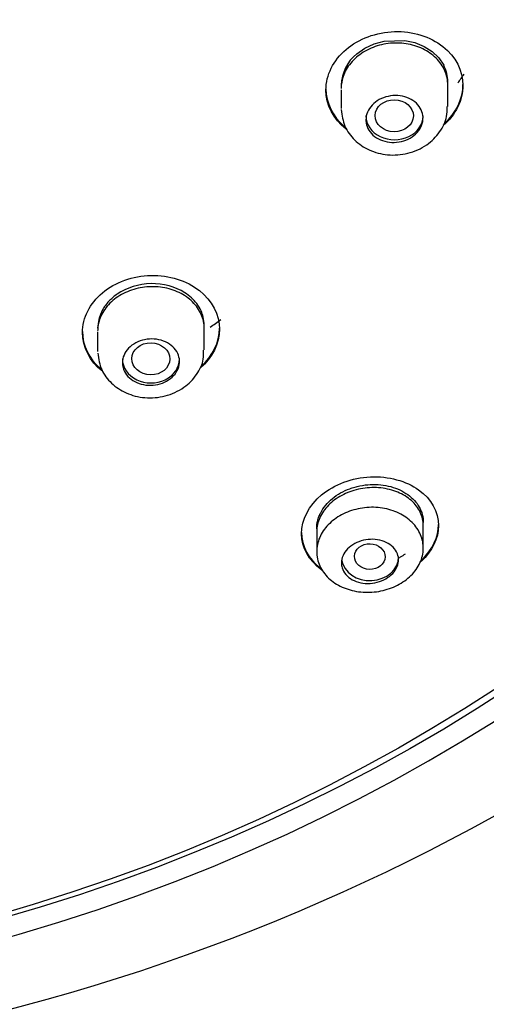
# Model space of a CAD drawing. Units: millimetres. Extents: x -18 to 1115, y -35 to 1481.
# Drawn here: x 705 to 717, y 1276 to 1302 of the extents above; entities that cross this region are included whole.
import ezdxf

# ---------------------------------------------------------------- set-up
doc = ezdxf.new("R2010")
doc.units = ezdxf.units.MM
doc.layers.add('Default', color=7, linetype='Continuous')
doc.layers.add('DV2_Default', color=7, linetype='Continuous')

# ---------------------------------------------------------------- blocks, each defined once
blk = doc.blocks.new('SE1')
at = {"layer": 'DV2_Default', "color": 7}
for p, q in [((713.787, 1300.909), (714, 1301.059)), ((714, 1301.059), (714.241, 1301.172)), ((714.241, 1301.172), (714.504, 1301.245)), ((714.504, 1301.245), (715.05, 1301.262)), ((715.05, 1301.262), (715.313, 1301.205)), ((715.313, 1301.205), (715.554, 1301.107)), ((715.554, 1301.107), (715.766, 1300.971)), ((715.766, 1300.971), (715.94, 1300.803)), ((715.94, 1300.803), (716.07, 1300.609)), ((716.177, 1299.525), (716.177, 1300.183)), ((713.377, 1299.968), (713.377, 1299.472)), ((709.781, 1293.126), (709.781, 1293.792)), ((706.981, 1293.59), (706.981, 1293.086)), ((715.534, 1287.919), (715.534, 1288.646)), ((712.734, 1288.344), (712.734, 1287.823))]:
    blk.add_line(p, q, dxfattribs=at)
for centre, radius, start, end in [((714.47, 1300.055), 1.094, 128.6824, 178.5205), ((715.231, 1300.172), 0.946, 0.0827, 27.5258)]:
    blk.add_arc(centre, radius, start, end, dxfattribs=at)
for centre, major_axis, start_param, end_param in [((689.967, 1315.627), (49.64, 0), -0.569489, 3.545424), ((689.967, 1313.865), (45.554, 0), 0.040674, 6.283185), ((689.967, 1315.411), (49.478, 0), -1.540883, 0.157634), ((689.965, 1313.488), (30.889, 0), -0.541001, -0.530568), ((714.777, 1299.28), (-0.75, 0), 0, 3.141593), ((689.965, 1313.488), (30.889, 0), -0.867892, -0.855899), ((708.381, 1292.888), (-0.75, 0), 0, 3.141593), ((714.134, 1287.689), (-0.75, 0), 0.12678, 3.141593)]:
    blk.add_ellipse(centre, major_axis=major_axis, ratio=0.838671, start_param=start_param, end_param=end_param, dxfattribs=at)
for centre, major_axis, ratio in [((689.967, 1314.005), (45.1, 0), 0.838671), ((689.965, 1313.649), (44.564, 0), 0.838671), ((714.772, 1299.283), (-0.502, 0.006), 0.836504), ((708.377, 1292.892), (-0.501, 0.007), 0.839348), ((714.129, 1287.694), (-0.402, 0.01), 0.839811)]:
    blk.add_ellipse(centre, major_axis=major_axis, ratio=ratio, dxfattribs=at)
for points, knots in [([(713.539, 1298.908), (713.527, 1298.916), (713.516, 1298.925), (713.169, 1299.199), (712.977, 1299.576), (712.977, 1300.349), (713.172, 1300.742), (713.836, 1301.307), (714.302, 1301.481), (715.252, 1301.51), (715.717, 1301.365), (716.381, 1300.842), (716.577, 1300.468), (716.577, 1300.078)], [0, 0, 0, 0, 0.006608, 0.006608, 0.205287, 0.205287, 0.403965, 0.403965, 0.602643, 0.602643, 0.801322, 0.801322, 1, 1, 1, 1]), ([(716.177, 1300.091), (716.177, 1300.219), (716.15, 1300.349), (716.098, 1300.468), (716.046, 1300.587), (715.968, 1300.7), (715.87, 1300.797), (715.772, 1300.894), (715.652, 1300.978), (715.519, 1301.042), (715.386, 1301.106), (715.236, 1301.152), (715.083, 1301.175), (714.93, 1301.199), (714.768, 1301.201), (714.612, 1301.181), (714.456, 1301.161), (714.302, 1301.119), (714.161, 1301.058), (714.02, 1300.997), (713.889, 1300.915), (713.779, 1300.82), (713.669, 1300.725), (713.577, 1300.614), (713.51, 1300.496), (713.444, 1300.378), (713.401, 1300.249), (713.384, 1300.121), (713.379, 1300.082), (713.377, 1300.042), (713.377, 1300.003)], [0, 0, 0, 0, 0.107433, 0.107433, 0.107433, 0.214854, 0.214854, 0.214854, 0.322461, 0.322461, 0.322461, 0.430221, 0.430221, 0.430221, 0.537973, 0.537973, 0.537973, 0.645572, 0.645572, 0.645572, 0.752953, 0.752953, 0.752953, 0.860137, 0.860137, 0.860137, 0.967219, 0.967219, 0.967219, 1, 1, 1, 1]), ([(712.977, 1299.992), (712.977, 1299.992), (712.977, 1299.991), (712.977, 1299.623), (713.154, 1299.261), (713.457, 1299)], [0, 0, 0, 0, 0.000591, 0.000591, 1, 1, 1, 1]), ([(714.027, 1299.175), (714.027, 1299.244), (714.041, 1299.314), (714.069, 1299.38), (714.097, 1299.445), (714.139, 1299.509), (714.191, 1299.564), (714.243, 1299.619), (714.307, 1299.668), (714.378, 1299.707), (714.449, 1299.746), (714.529, 1299.775), (714.61, 1299.793), (714.692, 1299.811), (714.778, 1299.817), (714.862, 1299.812), (714.945, 1299.807), (715.028, 1299.79), (715.104, 1299.762), (715.179, 1299.735), (715.25, 1299.696), (715.309, 1299.649), (715.368, 1299.602), (715.418, 1299.545), (715.454, 1299.484), (715.49, 1299.423), (715.514, 1299.355), (715.523, 1299.287), (715.532, 1299.219), (715.526, 1299.148), (715.507, 1299.08), (715.488, 1299.013), (715.454, 1298.947), (715.409, 1298.887), (715.364, 1298.828), (715.306, 1298.774), (715.24, 1298.729), (715.174, 1298.685), (715.099, 1298.648), (715.019, 1298.624), (714.94, 1298.599), (714.855, 1298.585), (714.771, 1298.583), (714.687, 1298.58), (714.602, 1298.59), (714.523, 1298.611), (714.444, 1298.632), (714.369, 1298.664), (714.304, 1298.706), (714.239, 1298.747), (714.182, 1298.799), (714.138, 1298.857), (714.094, 1298.914), (714.061, 1298.979), (714.044, 1299.046), (714.033, 1299.088), (714.027, 1299.131), (714.027, 1299.175)], [0, 0, 0, 0, 0.053561, 0.053561, 0.053561, 0.107124, 0.107124, 0.107124, 0.160659, 0.160659, 0.160659, 0.214222, 0.214222, 0.214222, 0.267872, 0.267872, 0.267872, 0.321635, 0.321635, 0.321635, 0.375489, 0.375489, 0.375489, 0.429372, 0.429372, 0.429372, 0.483206, 0.483206, 0.483206, 0.536928, 0.536928, 0.536928, 0.590528, 0.590528, 0.590528, 0.644052, 0.644052, 0.644052, 0.697584, 0.697584, 0.697584, 0.751203, 0.751203, 0.751203, 0.804946, 0.804946, 0.804946, 0.858792, 0.858792, 0.858792, 0.912676, 0.912676, 0.912676, 0.966519, 0.966519, 0.966519, 1, 1, 1, 1]), ([(713.377, 1299.446), (713.398, 1299.283), (713.441, 1299.006), (713.716, 1298.623), (714.107, 1298.358), (714.601, 1298.228), (715.14, 1298.268), (715.63, 1298.487), (715.979, 1298.835), (716.162, 1299.208), (716.16, 1299.428), (716.157, 1299.522)], [0, 0, 0, 0, 0.112217, 0.22212, 0.334681, 0.453765, 0.579071, 0.708589, 0.825444, 0.936193, 1, 1, 1, 1]), ([(707.126, 1292.551), (707.12, 1292.556), (707.114, 1292.56), (706.773, 1292.829), (706.582, 1293.203), (706.581, 1293.966), (706.776, 1294.352), (707.44, 1294.907), (707.906, 1295.076), (708.857, 1295.097), (709.322, 1294.949), (709.986, 1294.427), (710.181, 1294.054), (710.181, 1293.67)], [0, 0, 0, 0, 0.003361, 0.003361, 0.202689, 0.202689, 0.402016, 0.402016, 0.601344, 0.601344, 0.800672, 0.800672, 1, 1, 1, 1]), ([(709.755, 1293.988), (709.738, 1294.044), (709.699, 1294.169), (709.558, 1294.4), (709.188, 1294.744), (708.385, 1294.965), (707.632, 1294.727), (707.266, 1294.41), (707.094, 1294.183), (707.037, 1294.012), (707.008, 1293.925)], [0, 0, 0, 0, 0.056124, 0.126242, 0.252029, 0.499911, 0.747754, 0.83004, 0.914117, 1, 1, 1, 1]), ([(709.781, 1293.686), (709.781, 1293.813), (709.754, 1293.942), (709.702, 1294.06), (709.65, 1294.179), (709.572, 1294.291), (709.474, 1294.388), (709.375, 1294.485), (709.255, 1294.569), (709.121, 1294.633), (708.988, 1294.698), (708.838, 1294.744), (708.685, 1294.768), (708.532, 1294.792), (708.371, 1294.795), (708.215, 1294.777), (708.059, 1294.758), (707.905, 1294.717), (707.764, 1294.658), (707.623, 1294.599), (707.493, 1294.519), (707.383, 1294.426), (707.273, 1294.333), (707.181, 1294.224), (707.115, 1294.108), (707.048, 1293.991), (707.005, 1293.865), (706.989, 1293.738), (706.984, 1293.699), (706.981, 1293.66), (706.981, 1293.621)], [0, 0, 0, 0, 0.10767, 0.10767, 0.10767, 0.215332, 0.215332, 0.215332, 0.323097, 0.323097, 0.323097, 0.430847, 0.430847, 0.430847, 0.538442, 0.538442, 0.538442, 0.645816, 0.645816, 0.645816, 0.752997, 0.752997, 0.752997, 0.86008, 0.86008, 0.86008, 0.967194, 0.967194, 0.967194, 1, 1, 1, 1]), ([(707.008, 1293.925), (706.996, 1293.851), (706.983, 1293.777), (706.981, 1293.702), (706.981, 1293.702)], [0, 0, 0, 0, 0.999348, 1, 1, 1, 1]), ([(706.581, 1293.613), (706.581, 1293.613), (706.581, 1293.613), (706.581, 1293.249), (706.758, 1292.889), (707.061, 1292.63)], [0, 0, 0, 0, 0.000708, 0.000708, 1, 1, 1, 1]), ([(707.631, 1292.788), (707.631, 1292.856), (707.646, 1292.925), (707.673, 1292.99), (707.701, 1293.055), (707.743, 1293.118), (707.795, 1293.172), (707.848, 1293.226), (707.912, 1293.274), (707.983, 1293.312), (708.054, 1293.35), (708.134, 1293.378), (708.215, 1293.395), (708.297, 1293.412), (708.383, 1293.418), (708.466, 1293.412), (708.55, 1293.406), (708.632, 1293.388), (708.708, 1293.361), (708.783, 1293.333), (708.854, 1293.294), (708.913, 1293.247), (708.972, 1293.2), (709.022, 1293.144), (709.058, 1293.083), (709.094, 1293.022), (709.118, 1292.955), (709.127, 1292.888), (709.136, 1292.82), (709.13, 1292.75), (709.111, 1292.683), (709.092, 1292.617), (709.058, 1292.551), (709.013, 1292.493), (708.968, 1292.435), (708.91, 1292.382), (708.844, 1292.338), (708.778, 1292.295), (708.702, 1292.26), (708.623, 1292.236), (708.543, 1292.212), (708.458, 1292.199), (708.375, 1292.197), (708.291, 1292.196), (708.206, 1292.206), (708.127, 1292.227), (708.048, 1292.249), (707.973, 1292.281), (707.908, 1292.323), (707.843, 1292.364), (707.786, 1292.415), (707.742, 1292.472), (707.698, 1292.53), (707.666, 1292.594), (707.648, 1292.66), (707.637, 1292.702), (707.631, 1292.745), (707.631, 1292.788)], [0, 0, 0, 0, 0.053644, 0.053644, 0.053644, 0.107292, 0.107292, 0.107292, 0.160872, 0.160872, 0.160872, 0.214407, 0.214407, 0.214407, 0.267968, 0.267968, 0.267968, 0.321614, 0.321614, 0.321614, 0.375374, 0.375374, 0.375374, 0.429225, 0.429225, 0.429225, 0.483109, 0.483109, 0.483109, 0.536946, 0.536946, 0.536946, 0.590672, 0.590672, 0.590672, 0.644276, 0.644276, 0.644276, 0.697801, 0.697801, 0.697801, 0.751332, 0.751332, 0.751332, 0.804947, 0.804947, 0.804947, 0.858686, 0.858686, 0.858686, 0.91253, 0.91253, 0.91253, 0.966414, 0.966414, 0.966414, 1, 1, 1, 1]), ([(706.982, 1293.044), (707.005, 1292.882), (707.052, 1292.606), (707.333, 1292.229), (707.728, 1291.969), (708.225, 1291.843), (708.766, 1291.888), (709.253, 1292.109), (709.595, 1292.458), (709.77, 1292.823), (709.765, 1293.034), (709.761, 1293.12)], [0, 0, 0, 0, 0.113062, 0.222953, 0.336337, 0.456735, 0.583321, 0.714038, 0.830845, 0.941239, 1, 1, 1, 1]), ([(712.882, 1287.329), (712.875, 1287.335), (712.867, 1287.34), (712.527, 1287.582), (712.335, 1287.93), (712.333, 1288.66), (712.528, 1289.039), (713.197, 1289.593), (713.668, 1289.767), (714.621, 1289.812), (715.084, 1289.683), (715.741, 1289.211), (715.934, 1288.869), (715.934, 1288.508)], [0, 0, 0, 0, 0.004518, 0.004518, 0.203614, 0.203614, 0.402711, 0.402711, 0.601807, 0.601807, 0.800904, 0.800904, 1, 1, 1, 1]), ([(715.534, 1288.508), (715.534, 1288.63), (715.507, 1288.75), (715.454, 1288.861), (715.401, 1288.972), (715.321, 1289.076), (715.222, 1289.165), (715.122, 1289.254), (714.998, 1289.33), (714.862, 1289.386), (714.727, 1289.442), (714.575, 1289.481), (714.418, 1289.497), (714.264, 1289.514), (714.101, 1289.51), (713.944, 1289.485), (713.789, 1289.46), (713.635, 1289.414), (713.495, 1289.351), (713.356, 1289.289), (713.228, 1289.208), (713.121, 1289.115), (713.014, 1289.022), (712.924, 1288.915), (712.86, 1288.802), (712.796, 1288.689), (712.755, 1288.567), (712.74, 1288.447), (712.736, 1288.413), (712.734, 1288.379), (712.734, 1288.346)], [0, 0, 0, 0, 0.109172, 0.109172, 0.109172, 0.218302, 0.218302, 0.218302, 0.327984, 0.327984, 0.327984, 0.437377, 0.437377, 0.437377, 0.545719, 0.545719, 0.545719, 0.652789, 0.652789, 0.652789, 0.75884, 0.75884, 0.75884, 0.864421, 0.864421, 0.864421, 0.97019, 0.97019, 0.97019, 1, 1, 1, 1]), ([(712.775, 1288.69), (712.781, 1288.708), (712.787, 1288.727), (712.807, 1288.78), (712.823, 1288.814), (712.875, 1288.915), (712.919, 1288.981), (713.022, 1289.106), (713.08, 1289.164), (713.211, 1289.272), (713.283, 1289.322), (713.437, 1289.409), (713.518, 1289.447), (713.646, 1289.494), (713.69, 1289.508), (713.779, 1289.534), (713.823, 1289.544), (713.958, 1289.572), (714.05, 1289.583), (714.235, 1289.592), (714.326, 1289.59), (714.505, 1289.571), (714.593, 1289.554), (714.762, 1289.509), (714.842, 1289.48), (714.993, 1289.41), (715.064, 1289.368), (715.192, 1289.277), (715.249, 1289.226), (715.351, 1289.115), (715.394, 1289.056), (715.463, 1288.932), (715.489, 1288.866), (715.525, 1288.731), (715.534, 1288.663), (715.534, 1288.593)], [0, 0, 0, 0, 0.017598, 0.017598, 0.051488, 0.051488, 0.119266, 0.119266, 0.187045, 0.187045, 0.254824, 0.254824, 0.322603, 0.322603, 0.356492, 0.356492, 0.390381, 0.390381, 0.45816, 0.45816, 0.525939, 0.525939, 0.593717, 0.593717, 0.661496, 0.661496, 0.729275, 0.729275, 0.797054, 0.797054, 0.864832, 0.864832, 0.932611, 0.932611, 1, 1, 1, 1]), ([(712.739, 1287.915), (712.752, 1288.04), (712.792, 1288.166), (712.856, 1288.282), (712.919, 1288.399), (713.009, 1288.509), (713.116, 1288.603), (713.223, 1288.698), (713.352, 1288.779), (713.49, 1288.841), (713.629, 1288.903), (713.782, 1288.947), (713.936, 1288.97), (714.09, 1288.993), (714.251, 1288.994), (714.404, 1288.976), (714.557, 1288.957), (714.708, 1288.916), (714.842, 1288.858), (714.978, 1288.799), (715.101, 1288.72), (715.202, 1288.628), (715.304, 1288.536), (715.386, 1288.428), (715.442, 1288.313), (715.499, 1288.198), (715.53, 1288.072), (715.534, 1287.947), (715.538, 1287.822), (715.514, 1287.694), (715.466, 1287.573), (715.417, 1287.453), (715.342, 1287.337), (715.247, 1287.234), (715.152, 1287.132), (715.035, 1287.04), (714.904, 1286.967), (714.774, 1286.894), (714.628, 1286.837), (714.477, 1286.802), (714.326, 1286.766), (714.166, 1286.75), (714.011, 1286.755), (713.855, 1286.76), (713.7, 1286.787), (713.558, 1286.833), (713.415, 1286.879), (713.281, 1286.946), (713.168, 1287.029), (713.054, 1287.111), (712.957, 1287.211), (712.886, 1287.321), (712.815, 1287.431), (712.767, 1287.553), (712.746, 1287.677), (712.733, 1287.755), (712.731, 1287.836), (712.739, 1287.915)], [0, 0, 0, 0, 0.053519, 0.053519, 0.053519, 0.107046, 0.107046, 0.107046, 0.16045, 0.16045, 0.16045, 0.213801, 0.213801, 0.213801, 0.267233, 0.267233, 0.267233, 0.320859, 0.320859, 0.320859, 0.374719, 0.374719, 0.374719, 0.428767, 0.428767, 0.428767, 0.482865, 0.482865, 0.482865, 0.536833, 0.536833, 0.536833, 0.590533, 0.590533, 0.590533, 0.643953, 0.643953, 0.643953, 0.697226, 0.697226, 0.697226, 0.750563, 0.750563, 0.750563, 0.804139, 0.804139, 0.804139, 0.858004, 0.858004, 0.858004, 0.912067, 0.912067, 0.912067, 0.966157, 0.966157, 0.966157, 1, 1, 1, 1]), ([(712.734, 1288.426), (712.734, 1288.497), (712.743, 1288.568), (712.765, 1288.656), (712.77, 1288.673), (712.775, 1288.69)], [0, 0, 0, 0, 0.805902, 0.805902, 1, 1, 1, 1]), ([(712.334, 1288.326), (712.334, 1288.325), (712.334, 1288.324), (712.335, 1287.968), (712.52, 1287.626), (712.834, 1287.392)], [0, 0, 0, 0, 0.0022393, 0.0022393, 1, 1, 1, 1]), ([(713.384, 1287.524), (713.384, 1287.589), (713.398, 1287.655), (713.426, 1287.718), (713.454, 1287.781), (713.495, 1287.842), (713.547, 1287.895), (713.599, 1287.949), (713.663, 1287.996), (713.734, 1288.035), (713.804, 1288.073), (713.883, 1288.102), (713.963, 1288.121), (714.044, 1288.14), (714.129, 1288.149), (714.211, 1288.147), (714.294, 1288.145), (714.377, 1288.131), (714.452, 1288.108), (714.528, 1288.085), (714.599, 1288.051), (714.659, 1288.009), (714.72, 1287.966), (714.77, 1287.915), (714.808, 1287.858), (714.845, 1287.802), (714.87, 1287.738), (714.879, 1287.674), (714.889, 1287.61), (714.884, 1287.542), (714.864, 1287.477), (714.845, 1287.413), (714.812, 1287.35), (714.766, 1287.292), (714.721, 1287.235), (714.663, 1287.183), (714.598, 1287.14), (714.533, 1287.096), (714.458, 1287.061), (714.38, 1287.035), (714.302, 1287.01), (714.218, 1286.994), (714.136, 1286.989), (714.052, 1286.984), (713.968, 1286.99), (713.89, 1287.006), (713.81, 1287.022), (713.735, 1287.049), (713.669, 1287.086), (713.603, 1287.122), (713.544, 1287.169), (713.499, 1287.222), (713.454, 1287.275), (713.421, 1287.336), (713.402, 1287.399), (713.39, 1287.44), (713.384, 1287.482), (713.384, 1287.524)], [0, 0, 0, 0, 0.05335, 0.05335, 0.05335, 0.106726, 0.106726, 0.106726, 0.159728, 0.159728, 0.159728, 0.212493, 0.212493, 0.212493, 0.26539, 0.26539, 0.26539, 0.318738, 0.318738, 0.318738, 0.372704, 0.372704, 0.372704, 0.427221, 0.427221, 0.427221, 0.481976, 0.481976, 0.481976, 0.5365, 0.5365, 0.5365, 0.590383, 0.590383, 0.590383, 0.643508, 0.643508, 0.643508, 0.696145, 0.696145, 0.696145, 0.748808, 0.748808, 0.748808, 0.801985, 0.801985, 0.801985, 0.855905, 0.855905, 0.855905, 0.91044, 0.91044, 0.91044, 0.965193, 0.965193, 0.965193, 1, 1, 1, 1]), ([(715.058, 1287.76), (715.017, 1287.731), (714.975, 1287.702), (714.931, 1287.676), (714.915, 1287.667), (714.899, 1287.658), (714.882, 1287.649)], [0, 0, 0, 0, 0.73584, 0.73584, 0.73584, 1, 1, 1, 1])]:
    blk.add_open_spline(points, degree=3, knots=knots, dxfattribs=at)
for points in [[(716.577, 1300.078), (716.577, 1299.693), (716.386, 1299.309), (716.06, 1299.027)], [(716.084, 1299.075), (716.395, 1299.356), (716.577, 1299.73), (716.577, 1300.105)], [(709.78, 1293.768), (709.778, 1293.842), (709.766, 1293.915), (709.755, 1293.988)], [(710.181, 1293.67), (710.181, 1293.291), (709.992, 1292.916), (709.669, 1292.64)], [(709.692, 1292.688), (710.001, 1292.962), (710.181, 1293.328), (710.181, 1293.697)], [(715.934, 1288.508), (715.934, 1288.174), (715.767, 1287.835), (715.477, 1287.568)], [(715.493, 1287.612), (715.774, 1287.877), (715.934, 1288.209), (715.934, 1288.536)]]:
    blk.add_open_spline(points, degree=3, dxfattribs=at)

msp = doc.modelspace()

# ---------------------------------------------------------------- block references
at = {"layer": 'Default'}
msp.add_blockref('SE1', (0, 0), dxfattribs=at)

doc.saveas('drawing.dxf')
